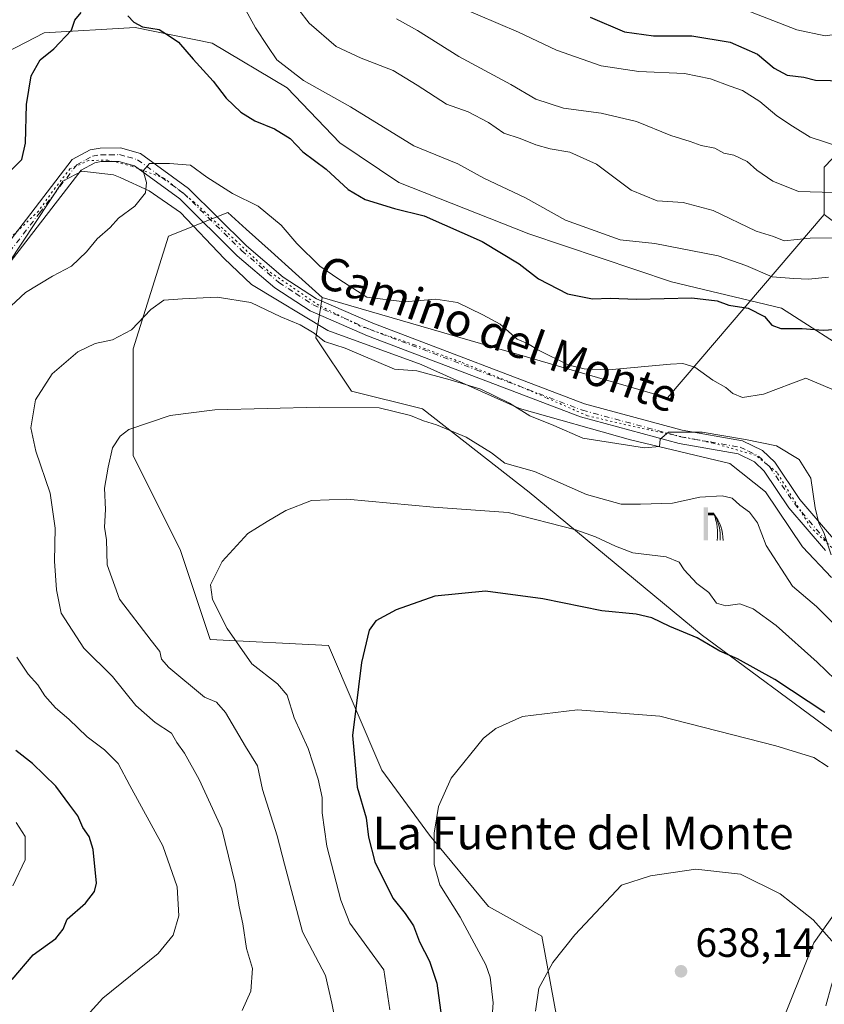
# Model space of a CAD drawing. Units: metres. Extents: x 620971 to 624433, y 4736433 to 4738807.
# Drawn here: x 622303 to 622500, y 4737178 to 4737419 of the extents above; entities that cross this region are included whole.
import ezdxf
from ezdxf.enums import TextEntityAlignment as Align

# ---------------------------------------------------------------- set-up
doc = ezdxf.new("R2010")
doc.units = ezdxf.units.M
doc.header["$MEASUREMENT"] = 0
doc.linetypes.add('DGN Style 4', pattern=[2.6384748266838614, 1.318413404963828, -0.6592067024819142, 0.001648016756204785, -0.6592067024819142])
doc.linetypes.add('DGN Style 5', pattern=[1.1536117293433497, 0.4944050268614355, -0.6592067024819142])
for name, color, linetype, lineweight in [('Arbolado forestal CxS', 92, 'Continuous', 0), ('Camino Cxs', 7, 'Continuous', 0), ('Camino eje', 30, 'DGN Style 4', 13), ('Cultivos herbáceos CxS', 92, 'Continuous', 0), ('Curva de nivel maestra', 30, 'Continuous', 30), ('Curva de nivel normal', 30, 'Continuous', 0), ('Piscina CxS', 4, 'Continuous', 0), ('Punto de cota en terreno', 7, 'Continuous', 0), ('Rótulo de punto de cota en terreno', 7, 'Continuous', 0), ('Surgencia fuente', 7, 'Continuous', 0), ('Texto cartográfico', 7, 'Continuous', 0), ('Vía pecuaria CxS', 92, 'Continuous', 13), ('Vía pecuaria eje', 92, 'DGN Style 5', 0)]:
    doc.layers.add(name, color=color, linetype=linetype, lineweight=lineweight)
doc.styles.add('Style-Arial', font='txt')

# ---------------------------------------------------------------- blocks, each defined once
blk = doc.blocks.new('*U8')
at = {"layer": 'Cultivos herbáceos CxS', "color": 92, "linetype": 'Continuous', "lineweight": 0}
for points in [[(622436.9181000004, 4737162.475099999, 638.9695000000065), (622431.1096999999, 4737194.443299999, 641.2600999999995), (622418.0399000002, 4737201.7093, 643.354600000006), (622403.5185000002, 4737219.146500001, 645.763300000006), (622391.9018999999, 4737235.130700001, 648.8059000000068), (622378.8324999996, 4737265.6457, 651.8381999999983), (622349.7887000004, 4737267.099099999, 656.2550999999949), (622342.5280999999, 4737288.8961, 656.6067999999941), (622330.9106999999, 4737312.145300001, 659.7566999999982), (622330.9111000003, 4737338.301100001, 664.5945999999967), (622339.6256999997, 4737365.910300001, 669.1867000000057), (622354.1469000002, 4737371.722100001, 669.0486999999994), (622358.6497, 4737367.660900001, 668.6539000000049), (622364.7210999997, 4737362.1851, 668.5757000000012), (622370.7494999999, 4737356.7481, 668.4976000000024), (622377.2260999996, 4737350.9069, 668.3942999999999), (622375.6948999995, 4737341.019900001, 665.9582999999984), (622384.4086999996, 4737327.9419, 661.7396000000008), (622401.8344999999, 4737323.5825, 661.9907999999997), (622427.9731000002, 4737303.2393, 658.5509000000021), (622470.0861000001, 4737268.3639, 651.7494000000006), (622503.4863, 4737243.660700001, 649.3562999999995)], [(622504.9375, 4737202.9747, 641.8665000000037), (622497.6763000004, 4737192.8027, 639.9890000000014), (622488.9628999997, 4737171.0067, 638.1045000000013)]]:
    blk.add_polyline3d(points, dxfattribs=at)
blk = doc.blocks.new('5SURGF')
at = {"layer": 'Piscina CxS', "color": 142, "linetype": 'Continuous', "lineweight": 0, "extrusion": (0, 0, -1)}
for centre, radius, start, end in [((0.644833743095398, -0.01633039927482605), 1.070874391422745, 141.9976716712947, 179.5007827824058), ((0.6819917831420897, 0.09352136182785036), 1.038303084656652, 148.048019752393, 185.2231225301707), ((1.022981126785278, 0.1606754293441772), 1.313725565832531, 158.4605007237863, 187.3328646126753)]:
    blk.add_arc(centre, radius, start, end, dxfattribs=at)
for points in [[(0.052, 0.803), (-0.052, 0.803), (0.052, 0), (-0.052, 0)], [(-0.052, 0.6740000000000002), (-0.199, 0.6740000000000002), (-0.052, 0.611), (-0.199, 0.611)]]:
    blk.add_solid(points, dxfattribs=at)
blk = doc.blocks.new('5PATER')
at = {"layer": 'Punto de cota en terreno', "linetype": 'Continuous', "lineweight": 0}
h = blk.add_hatch(color=51, dxfattribs=at)
edge = h.paths.add_edge_path()
edge.add_ellipse((0, 0), major_axis=(-0.1095731443231308, -0.1110710700762829), ratio=0.9994222409660322, start_angle=0, end_angle=360)

msp = doc.modelspace()

# ---------------------------------------------------------------- linework, layer by layer
at = {"layer": 'Arbolado forestal CxS', "color": 92, "linetype": 'Continuous', "lineweight": 0, "extrusion": (-0.09665039224731964, -0.3313738949120002, 0.9385361172854725), "elevation": -1629360.112421575, "flags": 128}
msp.add_lwpolyline([(-728971.8210687583, 4432113.850248251), (-728883.6520846812, 4432113.940635601), (-728859.3623157095, 4432171.29691301)], dxfattribs=at)
msp.add_lwpolyline([(-728971.8210687583, 4432113.850248251), (-728883.6520846812, 4432113.940635601), (-728859.3623157095, 4432171.29691301)], dxfattribs=at)
at = {"layer": 'Arbolado forestal CxS', "color": 92, "linetype": 'Continuous', "lineweight": 0}
for points in [[(622665.7796999998, 4737508.360300001, 732.1111999999994), (622629.5317000002, 4737539.7367, 734.7700000000042), (622612.1048999997, 4737539.7367, 733.6631999999955), (622536.5888999999, 4737420.5825, 703.6450000000042), (622500.2830999997, 4737382.8029, 693.6284000000014), (622500.2829, 4737371.1777, 688.2238000000071), (622461.8920999998, 4737326.301100001, 668.4254999999976), (622377.2260999996, 4737350.9069, 668.3942999999999), (622370.7494999999, 4737356.7481, 668.4976000000024), (622364.7210999997, 4737362.1851, 668.5757000000012), (622358.6497, 4737367.660900001, 668.6539000000049), (622354.1469000002, 4737371.722100001, 669.0486999999994), (622339.6256999997, 4737365.910300001, 669.1867000000057), (622330.9111000003, 4737338.301100001, 664.5945999999967), (622330.9106999999, 4737312.145300001, 659.7566999999982), (622342.5280999999, 4737288.8961, 656.6067999999941), (622349.7887000004, 4737267.099099999, 656.2550999999949), (622378.8324999996, 4737265.6457, 651.8381999999983), (622391.9018999999, 4737235.130700001, 648.8059000000068), (622403.5185000002, 4737219.146500001, 645.763300000006), (622418.0399000002, 4737201.7093, 643.354600000006), (622431.1096999999, 4737194.443299999, 641.2600999999995), (622436.9181000004, 4737162.475099999, 638.9695000000065)], [(622993.6845000006, 4737245.081300001, 728.0584999999992), (622913.8148999996, 4737284.3159, 726.6551000000036), (622777.2764999997, 4737376.816299999, 726.9421000000002), (622739.7865000004, 4737407.147500001, 725.977899999998), (622730.1785000004, 4737410.755700001, 725.2896999999939), (622718.1375000002, 4737409.228700001, 723.5494000000036), (622698.6754999999, 4737398.015900001, 717.7366999999941), (622688.3935000002, 4737403.515100001, 716.4863000000041), (622688.2336999997, 4737411.134099999, 717.3420999999945), (622695.6678999999, 4737420.186100001, 721.1306999999942), (622706.9669000005, 4737426.778899999, 725.7716999999975), (622712.5641000001, 4737432.615900001, 728.0360999999976), (622722.4688999997, 4737436.5647, 731.6505000000034), (622722.4694999997, 4737451.095699999, 734.7792999999947), (622690.4659000002, 4737473.486099999, 730.3877999999969), (622665.7796999998, 4737508.360300001, 732.1111999999994), (622629.5317000002, 4737539.7367, 734.7700000000042), (622612.1048999997, 4737539.7367, 733.6631999999955), (622536.5888999999, 4737420.5825, 703.6450000000042), (622500.2830999997, 4737382.8029, 693.6284000000014), (622500.2829, 4737371.1777, 688.2238000000071)], [(622436.9181000004, 4737162.475099999, 638.9695000000065), (622431.1096999999, 4737194.443299999, 641.2600999999995), (622418.0399000002, 4737201.7093, 643.354600000006), (622403.5185000002, 4737219.146500001, 645.763300000006), (622391.9018999999, 4737235.130700001, 648.8059000000068), (622378.8324999996, 4737265.6457, 651.8381999999983), (622349.7887000004, 4737267.099099999, 656.2550999999949), (622342.5280999999, 4737288.8961, 656.6067999999941), (622330.9106999999, 4737312.145300001, 659.7566999999982), (622330.9111000003, 4737338.301100001, 664.5945999999967), (622339.6256999997, 4737365.910300001, 669.1867000000057), (622354.1469000002, 4737371.722100001, 669.0486999999994), (622358.6497, 4737367.660900001, 668.6539000000049), (622364.7210999997, 4737362.1851, 668.5757000000012), (622370.7494999999, 4737356.7481, 668.4976000000024), (622377.2260999996, 4737350.9069, 668.3942999999999)], [(622488.9628999997, 4737171.0067, 638.1045000000013), (622497.6763000004, 4737192.8027, 639.9890000000014), (622504.9375, 4737202.9747, 641.8665000000037), (622503.4858999997, 4737226.2237, 644.7093000000023), (622503.4863, 4737243.660700001, 649.3562999999995), (622470.0861000001, 4737268.3639, 651.7494000000006), (622427.9731000002, 4737303.2393, 658.5509000000021), (622401.8344999999, 4737323.5825, 661.9907999999997), (622384.4086999996, 4737327.9419, 661.7396000000008), (622375.6948999995, 4737341.019900001, 665.9582999999984), (622377.2260999996, 4737350.9069, 668.3942999999999), (622461.8920999998, 4737326.301100001, 668.4254999999976), (622500.2829, 4737371.1777, 688.2238000000071), (622546.7531000003, 4737336.303300001, 683.0240999999951), (622558.4807000002, 4737326.427100001, 683.2163), (622559.3693000004, 4737314.3761, 680.039499999999), (622555.8510999996, 4737300.325099999, 675.2780000000057), (622540.2131000003, 4737288.558300001, 671.047200000001), (622530.2109000003, 4737280.722300001, 669.6168000000034), (622553.4895000001, 4737261.5233, 669.2119999999995), (622586.4807000002, 4737233.637700001, 668.7535000000062), (622630.2862999998, 4737174.852499999, 671.6039000000019)], [(622500.2829, 4737371.1777, 688.2238000000071), (622546.7531000003, 4737336.303300001, 683.0240999999951), (622558.4807000002, 4737326.427100001, 683.2163), (622559.3693000004, 4737314.3761, 680.039499999999), (622555.8510999996, 4737300.325099999, 675.2780000000057), (622540.2131000003, 4737288.558300001, 671.047200000001), (622530.2109000003, 4737280.722300001, 669.6168000000034), (622553.4895000001, 4737261.5233, 669.2119999999995), (622586.4807000002, 4737233.637700001, 668.7535000000062), (622630.2862999998, 4737174.852499999, 671.6039000000019), (622661.5062999995, 4737140.576099999, 673.3516999999993), (622675.3646999998, 4737116.095100001, 672.9977000000072)], [(622377.2260999996, 4737350.9069, 668.3942999999999), (622375.6948999995, 4737341.019900001, 665.9582999999984), (622384.4086999996, 4737327.9419, 661.7396000000008), (622401.8344999999, 4737323.5825, 661.9907999999997), (622427.9731000002, 4737303.2393, 658.5509000000021), (622470.0861000001, 4737268.3639, 651.7494000000006), (622503.4863, 4737243.660700001, 649.3562999999995), (622503.4858999997, 4737226.2237, 644.7093000000023), (622504.9375, 4737202.9747, 641.8665000000037), (622497.6763000004, 4737192.8027, 639.9890000000014), (622488.9628999997, 4737171.0067, 638.1045000000013), (622481.7015000005, 4737143.397700001, 635.6186000000016), (622486.0563000003, 4737095.444900001, 631.8855999999942), (622496.2219000002, 4737076.554500001, 630.2866000000067), (622512.1945000002, 4737030.055299999, 625.8813999999984), (622541.2377000004, 4737000.992900001, 623.6413999999932), (622558.6628999999, 4736969.024700001, 619.0139000000054), (622573.1845000006, 4736960.305500001, 617.8546999999963), (622605.1321, 4736951.586300001, 619.1333000000013), (622629.3799000002, 4736946.053099999, 622.616399999999)]]:
    msp.add_polyline3d(points, dxfattribs=at)
at = {"layer": 'Camino Cxs', "color": 7, "linetype": 'Continuous', "lineweight": 0}
for points in [[(622297.7500999998, 4737361.0101, 673.7115000000049), (622316.0201000003, 4737384.700099999, 671.982799999998), (622320.4200999998, 4737387.0801, 671.6092999999964), (622322.8400999998, 4737387.5001, 671.4872999999934), (622327.8601000002, 4737387.540100001, 671.4704000000056), (622332.7801000001, 4737386.170100001, 671.2016000000004), (622344.5000999998, 4737377.5801, 669.5895000000019), (622358.7001, 4737363.5701, 669.3420999999944), (622367.6601, 4737355.880100001, 668.1462999999932), (622375.8601000002, 4737350.540100001, 671.4524999999994), (622389.6300999997, 4737344.590100001, 670.5038000000059), (622441.5401, 4737324.860099999, 671.4980999999971), (622465.4801000003, 4737318.390100001, 668.3285999999935), (622480.2001, 4737315.800100001, 669.1662000000069), (622485.1401000004, 4737313.390100001, 666.6505000000034), (622488.1300999997, 4737310.530099999, 665.4833000000071), (622494.2801000001, 4737301.4101, 667.9017000000022), (622502.9901000002, 4737291.2301, 671.8972999999969)], [(622297.7500999998, 4737361.0101, 673.7115000000049), (622316.0201000003, 4737384.700099999, 671.982799999998), (622320.4200999998, 4737387.0801, 671.6092999999964), (622322.8400999998, 4737387.5001, 671.4872999999934), (622327.8601000002, 4737387.540100001, 671.4704000000056), (622332.7801000001, 4737386.170100001, 671.2016000000004), (622344.5000999998, 4737377.5801, 669.5895000000019), (622358.7001, 4737363.5701, 669.3420999999944), (622367.6601, 4737355.880100001, 668.1462999999932), (622375.8601000002, 4737350.540100001, 671.4524999999994), (622389.6300999997, 4737344.590100001, 670.5038000000059), (622441.5401, 4737324.860099999, 671.4980999999971), (622465.4801000003, 4737318.390100001, 668.3285999999935), (622480.2001, 4737315.800100001, 669.1662000000069), (622485.1401000004, 4737313.390100001, 666.6505000000034), (622488.1300999997, 4737310.530099999, 665.4833000000071), (622494.2801000001, 4737301.4101, 667.9017000000022), (622502.9901000002, 4737291.2301, 671.8972999999969)], [(622500.5800999999, 4737288.9301, 670.2768000000069), (622491.6300999997, 4737299.390100001, 667.9082999999955), (622485.5701000001, 4737308.370100001, 665.8806999999942), (622483.2100999998, 4737310.630100001, 666.2436000000016), (622479.1601, 4737312.600099999, 665.3488000000071), (622464.7600999996, 4737315.140100001, 668.4811999999947), (622440.5100999996, 4737321.690099999, 668.2495000000055), (622388.3800999997, 4737341.5101, 669.4002999999939), (622374.2801000001, 4737347.600099999, 668.4340999999986), (622365.6601, 4737353.220100001, 667.4910999999993), (622356.4501, 4737361.120100001, 667.358600000007), (622342.3400999998, 4737375.040100001, 669.266300000003), (622331.3000999996, 4737383.120100001, 670.6527999999962), (622327.4101, 4737384.210100001, 671.0725999999995), (622323.1401000004, 4737384.1801, 671.2734999999957), (622321.5301000001, 4737383.9001, 671.3600000000006), (622318.2301000003, 4737382.110099999, 671.568499999994), (622300.2500999998, 4737358.8101, 673.8126000000047)], [(622500.5800999999, 4737288.9301, 670.2768000000069), (622491.6300999997, 4737299.390100001, 667.9082999999955), (622485.5701000001, 4737308.370100001, 665.8806999999942), (622483.2100999998, 4737310.630100001, 666.2436000000016), (622479.1601, 4737312.600099999, 665.3488000000071), (622464.7600999996, 4737315.140100001, 668.4811999999947), (622440.5100999996, 4737321.690099999, 668.2495000000055), (622388.3800999997, 4737341.5101, 669.4002999999939), (622374.2801000001, 4737347.600099999, 668.4340999999986), (622365.6601, 4737353.220100001, 667.4910999999993), (622356.4501, 4737361.120100001, 667.358600000007), (622342.3400999998, 4737375.040100001, 669.266300000003), (622331.3000999996, 4737383.120100001, 670.6527999999962), (622327.4101, 4737384.210100001, 671.0725999999995), (622323.1401000004, 4737384.1801, 671.2734999999957), (622321.5301000001, 4737383.9001, 671.3600000000006), (622318.2301000003, 4737382.110099999, 671.568499999994), (622300.2500999998, 4737358.8101, 673.8126000000047)]]:
    msp.add_polyline3d(points, dxfattribs=at)
at = {"layer": 'Camino eje', "color": 30, "linetype": 'DGN Style 4', "lineweight": 13}
msp.add_polyline3d([(622299.0000999998, 4737359.9101, 673.7394999999962), (622307.9901000002, 4737371.5601, 672.9005000000034), (622317.1250999998, 4737383.405099999, 671.6983000000037), (622319.3251, 4737384.595100001, 671.5580000000045), (622320.9751000004, 4737385.4901, 671.4860999999946), (622322.9901000002, 4737385.840100001, 671.3834000000061), (622325.1250999998, 4737385.8551, 671.3251000000018), (622327.6350999996, 4737385.8751, 671.2584000000061), (622329.5800999999, 4737385.3301, 671.1282999999967), (622332.0401, 4737384.645099999, 670.9063000000025), (622337.9001000002, 4737380.350099999, 670.1696999999986), (622343.4200999998, 4737376.3101, 669.3071999999956), (622357.5751, 4737362.345100001, 667.5108999999939), (622366.6601, 4737354.550100001, 667.7415999999939), (622370.7600999996, 4737351.880100001, 669.2859000000026), (622375.0701000001, 4737349.0701, 669.8638999999966), (622389.0050999997, 4737343.050100001, 668.8960999999981), (622414.9600999998, 4737333.1851, 668.8858999999939), (622441.0251000002, 4737323.2751, 669.1925000000047), (622465.1201, 4737316.765100001, 667.479800000001), (622472.3201000001, 4737315.495100001, 667.5675000000047), (622479.6801000005, 4737314.200099999, 667.2476000000024), (622481.7050999999, 4737313.215100001, 666.0541999999987), (622484.1750999996, 4737312.0101, 665.5547999999981), (622486.8501000004, 4737309.450099999, 665.2222999999941), (622492.9550999999, 4737300.4001, 667.5656000000017), (622501.7851, 4737290.0801, 671.0972000000038)], dxfattribs=at)
at = {"layer": 'Cultivos herbáceos CxS', "color": 92, "linetype": 'Continuous', "lineweight": 0}
for points in [[(622675.3646999998, 4737116.095100001, 672.9977000000072), (622661.5062999995, 4737140.576099999, 673.3516999999993), (622630.2862999998, 4737174.852499999, 671.6039000000019), (622586.4807000002, 4737233.637700001, 668.7535000000062), (622553.4895000001, 4737261.5233, 669.2119999999995), (622530.2109000003, 4737280.722300001, 669.6168000000034), (622540.2131000003, 4737288.558300001, 671.047200000001), (622555.8510999996, 4737300.325099999, 675.2780000000057), (622559.3693000004, 4737314.3761, 680.039499999999), (622558.4807000002, 4737326.427100001, 683.2163), (622546.7531000003, 4737336.303300001, 683.0240999999951), (622500.2829, 4737371.1777, 688.2238000000071), (622500.2830999997, 4737382.8029, 693.6284000000014), (622536.5888999999, 4737420.5825, 703.6450000000042), (622612.1048999997, 4737539.7367, 733.6631999999955), (622629.5317000002, 4737539.7367, 734.7700000000042), (622665.7796999998, 4737508.360300001, 732.1111999999994)], [(622993.6845000006, 4737245.081300001, 728.0584999999992), (622913.8148999996, 4737284.3159, 726.6551000000036), (622777.2764999997, 4737376.816299999, 726.9421000000002), (622739.7865000004, 4737407.147500001, 725.977899999998), (622730.1785000004, 4737410.755700001, 725.2896999999939), (622718.1375000002, 4737409.228700001, 723.5494000000036), (622698.6754999999, 4737398.015900001, 717.7366999999941), (622688.3935000002, 4737403.515100001, 716.4863000000041), (622688.2336999997, 4737411.134099999, 717.3420999999945), (622695.6678999999, 4737420.186100001, 721.1306999999942), (622706.9669000005, 4737426.778899999, 725.7716999999975), (622712.5641000001, 4737432.615900001, 728.0360999999976), (622722.4688999997, 4737436.5647, 731.6505000000034), (622722.4694999997, 4737451.095699999, 734.7792999999947), (622690.4659000002, 4737473.486099999, 730.3877999999969), (622665.7796999998, 4737508.360300001, 732.1111999999994), (622629.5317000002, 4737539.7367, 734.7700000000042), (622612.1048999997, 4737539.7367, 733.6631999999955), (622536.5888999999, 4737420.5825, 703.6450000000042), (622500.2830999997, 4737382.8029, 693.6284000000014), (622500.2829, 4737371.1777, 688.2238000000071)], [(622436.9181000004, 4737162.475099999, 638.9695000000065), (622431.1096999999, 4737194.443299999, 641.2600999999995), (622418.0399000002, 4737201.7093, 643.354600000006), (622403.5185000002, 4737219.146500001, 645.763300000006), (622391.9018999999, 4737235.130700001, 648.8059000000068), (622378.8324999996, 4737265.6457, 651.8381999999983), (622349.7887000004, 4737267.099099999, 656.2550999999949), (622342.5280999999, 4737288.8961, 656.6067999999941), (622330.9106999999, 4737312.145300001, 659.7566999999982), (622330.9111000003, 4737338.301100001, 664.5945999999967), (622339.6256999997, 4737365.910300001, 669.1867000000057), (622354.1469000002, 4737371.722100001, 669.0486999999994), (622358.6497, 4737367.660900001, 668.6539000000049), (622364.7210999997, 4737362.1851, 668.5757000000012), (622370.7494999999, 4737356.7481, 668.4976000000024), (622377.2260999996, 4737350.9069, 668.3942999999999)], [(622500.2829, 4737371.1777, 688.2238000000071), (622546.7531000003, 4737336.303300001, 683.0240999999951), (622558.4807000002, 4737326.427100001, 683.2163), (622559.3693000004, 4737314.3761, 680.039499999999), (622555.8510999996, 4737300.325099999, 675.2780000000057), (622540.2131000003, 4737288.558300001, 671.047200000001), (622530.2109000003, 4737280.722300001, 669.6168000000034), (622553.4895000001, 4737261.5233, 669.2119999999995), (622586.4807000002, 4737233.637700001, 668.7535000000062), (622630.2862999998, 4737174.852499999, 671.6039000000019), (622661.5062999995, 4737140.576099999, 673.3516999999993), (622675.3646999998, 4737116.095100001, 672.9977000000072)], [(622377.2260999996, 4737350.9069, 668.3942999999999), (622375.6948999995, 4737341.019900001, 665.9582999999984), (622384.4086999996, 4737327.9419, 661.7396000000008), (622401.8344999999, 4737323.5825, 661.9907999999997), (622427.9731000002, 4737303.2393, 658.5509000000021), (622470.0861000001, 4737268.3639, 651.7494000000006), (622503.4863, 4737243.660700001, 649.3562999999995), (622503.4858999997, 4737226.2237, 644.7093000000023), (622504.9375, 4737202.9747, 641.8665000000037), (622497.6763000004, 4737192.8027, 639.9890000000014), (622488.9628999997, 4737171.0067, 638.1045000000013), (622481.7015000005, 4737143.397700001, 635.6186000000016), (622486.0563000003, 4737095.444900001, 631.8855999999942), (622496.2219000002, 4737076.554500001, 630.2866000000067), (622512.1945000002, 4737030.055299999, 625.8813999999984), (622541.2377000004, 4737000.992900001, 623.6413999999932), (622558.6628999999, 4736969.024700001, 619.0139000000054), (622573.1845000006, 4736960.305500001, 617.8546999999963), (622605.1321, 4736951.586300001, 619.1333000000013), (622629.3799000002, 4736946.053099999, 622.616399999999)]]:
    msp.add_polyline3d(points, dxfattribs=at)
at = {"layer": 'Curva de nivel maestra', "color": 30, "linetype": 'Continuous', "lineweight": 30, "flags": 128}
for points, elevation in [([(622442.9100000003, 4737419.590100001), (622451.3200000003, 4737416.0001), (622458.4600000001, 4737415.0101), (622467.79, 4737415.0001), (622477.2100000001, 4737413.440099999), (622483.8799999999, 4737410.5001), (622488.0099999999, 4737407.0601), (622491.1900000004, 4737405.370100001), (622495.29, 4737404.8301), (622498.1299999999, 4737404.1601), (622501.8099999996, 4737404.0601), (622506.4600000001, 4737403.4901), (622512.6100000005, 4737402.2401), (622515.0199999996, 4737401.0701), (622517.7199999997, 4737399.9901), (622522.6900000004, 4737400.3301), (622531.1100000005, 4737404.720100001), (622539.7599999999, 4737412.640100001), (622551.6200000001, 4737422.220100001)], 700), ([(622301.1900000004, 4737382.2601), (622303.6500000004, 4737384.6601), (622304.5899999999, 4737388.700099999), (622304.8399999999, 4737398.120100001), (622305.9400000004, 4737405.200099999), (622308.1399999997, 4737409.140100001), (622311.4800000006, 4737411.800100001), (622315.7999999998, 4737416.3301), (622316.6900000004, 4737418.780099999), (622318.1900000004, 4737420.6801)], 675), ([(622329.6699999999, 4737419.870100001), (622331.0700000003, 4737418.3201), (622333.2699999996, 4737417.210100001), (622337.2800000003, 4737416.5001), (622339.7999999998, 4737414.960100001), (622342.0300000003, 4737413.420100001), (622345.6200000001, 4737409.300100001), (622350.5099999999, 4737403.880100001), (622353.6900000004, 4737399.720100001), (622357.2999999998, 4737396.270099999), (622360.7199999997, 4737394.1501), (622365.5999999996, 4737392.2301), (622369.4100000003, 4737389.860099999), (622372.5300000003, 4737386.5601), (622378.2100000001, 4737382.3201), (622383.6200000001, 4737377.3201), (622387.8200000003, 4737374.850099999), (622394.9699999997, 4737372.6801), (622402.25, 4737370.9101), (622416.4199999999, 4737364.630100001), (622425.5099999999, 4737359.170100001), (622430.2300000006, 4737355.4301), (622437.3700000001, 4737351.7501), (622443.4600000001, 4737350.520099999), (622447.79, 4737350.700099999), (622454.29, 4737350.470100001), (622467.7999999998, 4737350.840100001), (622474.0599999996, 4737350.100099999), (622476.9100000003, 4737349.030099999), (622481.6200000001, 4737348.2601), (622485.6600000003, 4737346.190099999), (622487.4400000004, 4737344.090100001), (622489.6100000005, 4737343.3201), (622494.8700000001, 4737343.3101), (622500.0199999996, 4737342.9001), (622505.1200000001, 4737343.200099999)], 675), ([(622500.4500000002, 4737249.2401), (622488.1200000001, 4737257.340100001), (622479.04, 4737262.4001), (622474.7100000001, 4737264.270099999), (622469.1299999999, 4737267.520099999), (622462.4400000004, 4737270.2601), (622458, 4737272.440099999), (622454.1500000004, 4737273.300100001), (622445.7800000003, 4737274.170100001), (622431.3499999996, 4737277.0701), (622417.3099999996, 4737278.920100001), (622404.8700000001, 4737277.7301), (622395.3600000005, 4737274.380100001), (622390.4299999997, 4737271.6501), (622388.7599999999, 4737269.380100001), (622386.8600000005, 4737261.450099999), (622384.6600000003, 4737243.610099999), (622385.8300000001, 4737230.9101), (622388.0300000003, 4737223.440099999), (622388.5999999996, 4737218.6601), (622390.1600000003, 4737212.6601), (622394.5800000001, 4737203.770099999), (622397.6200000001, 4737199.960100001), (622399.6200000001, 4737197.0101), (622401.1299999999, 4737193.020099999), (622403.5800000001, 4737188.300100001), (622405.3600000005, 4737182.9101), (622406.5199999996, 4737174.540100001)], 650.0000000000001), ([(622301.3300000001, 4737183.860099999), (622306.4400000004, 4737189.860099999), (622312.0199999996, 4737193.860099999), (622313.7800000003, 4737196.190099999), (622314.7400000002, 4737198.610099999), (622319.2800000003, 4737202.540100001), (622321.5099999999, 4737205.4001), (622321.9500000002, 4737207.460100001), (622321.1200000001, 4737215.6801), (622320.1399999997, 4737218.850099999), (622318.6100000005, 4737221.020099999), (622317.4199999999, 4737223.920100001), (622315.4400000004, 4737226.5101), (622311.9699999997, 4737231.190099999), (622306.2599999999, 4737236.700099999), (622302.1699999999, 4737239.960100001)], 675)]:
    msp.add_lwpolyline(points, dxfattribs=dict(at, elevation=elevation))
at = {"layer": 'Curva de nivel normal', "color": 30, "linetype": 'Continuous', "lineweight": 0, "flags": 128}
for points, elevation in [([(622501.2999999998, 4737355.840100001), (622496.3799999999, 4737355.4101), (622492.8200000003, 4737355.530099999), (622487.54, 4737355.9101), (622481.0700000003, 4737358.7501), (622474.2800000003, 4737361.0701), (622458.75, 4737364.090100001), (622450.2400000002, 4737364.9801), (622436.9000000004, 4737369.8201), (622427.0899999999, 4737375.280099999), (622416.8600000005, 4737380.090100001), (622410.5099999999, 4737383.600099999), (622399.6799999997, 4737388.050100001), (622384.2199999997, 4737397.590100001), (622372.6699999999, 4737404.040100001), (622366.1600000003, 4737409.130100001), (622363.9100000003, 4737412.340100001), (622360.9500000002, 4737416.9101), (622356.2400000002, 4737425.4901)], 680.0000000000001), ([(622369.0099999999, 4737424.700099999), (622374.0499999998, 4737418.090100001), (622380.6900000004, 4737412.4001), (622386.8200000003, 4737409.5101), (622394.6100000005, 4737406.450099999), (622400.5499999998, 4737402.920100001), (622407.7400000002, 4737398.220100001), (622413.0199999996, 4737396.4001), (622418.0099999999, 4737393.7501), (622421.7999999998, 4737391.100099999), (622425.79, 4737389.870100001), (622429.6299999999, 4737388.2601), (622433.1200000001, 4737387.2601), (622437.9600000001, 4737386.520099999), (622444.4500000002, 4737383.550100001), (622452.9800000006, 4737377.200099999), (622459.3399999999, 4737374.530099999), (622465.6799999997, 4737374.1601), (622473.0800000001, 4737372.1801), (622483.6100000005, 4737367.1501), (622487.7999999998, 4737365.800100001), (622490.4299999997, 4737364.800100001), (622496.7800000003, 4737365.450099999), (622509.0300000003, 4737365.5801)], 685), ([(622504.5999999996, 4737387.6501), (622496.79, 4737390.170100001), (622492.4500000002, 4737392.8301), (622488.6500000004, 4737395.360099999), (622484.4900000002, 4737398.870100001), (622480.2100000001, 4737401.600099999), (622477.1900000004, 4737402.620100001), (622472.4100000003, 4737404.470100001), (622466, 4737405.720100001), (622454.8300000001, 4737406.210100001), (622445.6100000005, 4737407.6601), (622434.6399999997, 4737411.5001), (622425.3899999997, 4737415.840100001), (622410.4500000002, 4737422.2301)], 695), ([(622517.9900000002, 4737420.0801), (622513.7300000006, 4737418.0601), (622506.3700000001, 4737415.770099999), (622500.5199999996, 4737414.960100001), (622493.5599999996, 4737416.460100001), (622477.7999999998, 4737422.610099999)], 705), ([(622502.6299999999, 4737376.640100001), (622493.9900000002, 4737376.860099999), (622487.6399999997, 4737379.420100001), (622483.7699999996, 4737382.0801), (622481.4000000004, 4737384.210100001), (622478.0800000001, 4737385.7601), (622475.6399999997, 4737386.2601), (622473.4199999999, 4737387.460100001), (622470.1200000001, 4737388.100099999), (622467.4199999999, 4737389.100099999), (622462.6699999999, 4737390.550100001), (622454.25, 4737393.960100001), (622445.5700000003, 4737396.0701), (622436.3499999996, 4737397.2401), (622429.5899999999, 4737399.460100001), (622423.5099999999, 4737403.030099999), (622410.7000000002, 4737409.9301), (622400.6299999999, 4737416.2601), (622395.4400000004, 4737419.110099999)], 690), ([(622504.25, 4737327.5101), (622495.79, 4737331.140100001), (622485.4100000003, 4737327.190099999), (622480.2000000002, 4737326.360099999), (622477.9100000003, 4737327.370100001), (622476.1900000004, 4737328.8301), (622472.9800000006, 4737330.670100001), (622468.5599999996, 4737333.840100001), (622465.6100000005, 4737334.710100001), (622462.5599999996, 4737334.5801), (622447.3799999999, 4737333.130100001), (622441.4800000006, 4737333.4001), (622437.6799999997, 4737334.280099999), (622430.0999999996, 4737338.090100001), (622427.7300000006, 4737339.550100001), (622425.0499999998, 4737340.700099999), (622420.8899999997, 4737344.340100001), (622416.6100000005, 4737346.6601), (622410.3799999999, 4737349.670100001), (622405.1299999999, 4737350.460100001), (622397.4400000004, 4737349.800100001), (622388.2000000002, 4737350.960100001), (622381.3600000005, 4737355.380100001), (622376.6600000003, 4737358.530099999), (622371.04, 4737364.0801), (622367.2100000001, 4737368.5801), (622361.5800000001, 4737373.280099999), (622355.2999999998, 4737376.3301), (622348.9800000006, 4737380.350099999), (622344.9800000006, 4737383.2601), (622339.8099999996, 4737383.7301), (622334.9199999999, 4737383.7401), (622333.4000000004, 4737381.950099999), (622334.2100000001, 4737379.0601), (622334, 4737376.540100001), (622331.3700000001, 4737373.270099999), (622327.3099999996, 4737370.340100001), (622325.2699999996, 4737368.030099999), (622322.1399999997, 4737365.270099999), (622319.4900000002, 4737362.030099999), (622315.8600000005, 4737358.5701), (622311.1799999997, 4737356.110099999), (622304.5499999998, 4737352.110099999), (622299.8300000001, 4737347.7401)], 670), ([(622357.6500000004, 4737176.2601), (622359.7699999996, 4737180.9301), (622360.1600000003, 4737186.550100001), (622358.7400000002, 4737191.440099999), (622357.8300000001, 4737197.470100001), (622356.9000000004, 4737201.600099999), (622355.9000000004, 4737207.340100001), (622352.6500000004, 4737220.7501), (622347.0999999996, 4737232.8201), (622343.5599999996, 4737239.270099999), (622341.6799999997, 4737241.860099999), (622340.3099999996, 4737244.190099999), (622336.2999999998, 4737246.800100001), (622331.5800000001, 4737250.950099999), (622325.8399999999, 4737258.050100001), (622318.8799999999, 4737264.970100001), (622313.3300000001, 4737273.540100001), (622312.1900000004, 4737279.290100001), (622311.6799999997, 4737286.3201), (622311.8499999996, 4737294.370100001), (622310.6299999999, 4737302.9801), (622307.0599999996, 4737313.210100001), (622305.8799999999, 4737318.940099999), (622307, 4737325.840100001), (622311.0700000003, 4737332.210100001), (622317.3499999996, 4737337.600099999), (622321.6200000001, 4737339.6501), (622325.9199999999, 4737340.530099999), (622330.5, 4737342.940099999), (622335.29, 4737347.920100001), (622338.4600000001, 4737350.2501), (622343.0099999999, 4737350.5801), (622351.5, 4737351.0001), (622359.7999999998, 4737349.670100001), (622367.1600000003, 4737346.130100001), (622371.8600000005, 4737344.1601), (622375.29, 4737342.120100001), (622377.7999999998, 4737340.0801), (622382.8600000005, 4737338.470100001), (622394.9800000006, 4737333.350099999), (622400.4699999997, 4737332.9001), (622408.5800000001, 4737330.7301), (622416.1299999999, 4737328.4001), (622423.1299999999, 4737325.020099999), (622428.1100000005, 4737321.920100001), (622434.0300000003, 4737319.5701), (622441.0999999996, 4737316.4101), (622456.2300000006, 4737314.0701), (622459.9000000004, 4737314.4101), (622460.0499999998, 4737316.1801), (622462.0700000003, 4737317.870100001), (622470.3700000001, 4737317.890100001), (622480.9800000006, 4737316.130100001), (622488.5800000001, 4737314.5801), (622494.1200000001, 4737311.170100001), (622496.9500000002, 4737306.670100001), (622498.0099999999, 4737299.4001), (622498.9800000006, 4737295.640100001), (622500.1399999997, 4737293.290100001), (622501.9699999997, 4737287.850099999)], 665), ([(622380.5, 4737173.4901), (622379.6399999997, 4737178.040100001), (622378.0599999996, 4737184.780099999), (622372.4600000001, 4737195.520099999), (622367.9900000002, 4737212.050100001), (622366.2599999999, 4737218.9901), (622362.6699999999, 4737230.390100001), (622361.4400000004, 4737236.1501), (622358.5, 4737240.880100001), (622353.5700000003, 4737249.220100001), (622351.3499999996, 4737251.790100001), (622348.4500000002, 4737252.960100001), (622339.6600000003, 4737260.2401), (622337.9100000003, 4737262.290100001), (622337.4600000001, 4737264.200099999), (622335.3399999999, 4737266.840100001), (622327.5999999996, 4737276.970100001), (622324.5599999996, 4737285.440099999), (622324.4100000003, 4737291.5101), (622323.9400000004, 4737294.630100001), (622324.2000000002, 4737298.9901), (622323.8899999997, 4737304.1601), (622324.8300000001, 4737309.300100001), (622325.8499999996, 4737314.040100001), (622327.7199999997, 4737316.940099999), (622329.8600000005, 4737318.5101), (622340, 4737321.950099999), (622350.9800000006, 4737323.350099999), (622376.6200000001, 4737323.9901), (622391.1799999997, 4737323.8201), (622398.8600000005, 4737321.9901), (622402.04, 4737320.690099999), (622405.2999999998, 4737319.720100001), (622412.5, 4737316.700099999), (622418.7400000002, 4737312.8101), (622422, 4737310.280099999), (622429.2800000003, 4737308.280099999), (622441.9800000006, 4737302.600099999), (622450.54, 4737300.2601), (622455.2400000002, 4737300.300100001), (622463.0999999996, 4737300.5101), (622469.8099999996, 4737301.950099999), (622475.25, 4737302.3301), (622477.6699999999, 4737301.7301), (622479.5999999996, 4737299.9901), (622481.9299999997, 4737298.3201), (622483.9299999997, 4737295.6501), (622486.0700000003, 4737290.130100001), (622492.5199999996, 4737280.210100001), (622498.3799999999, 4737275.200099999), (622506.2300000006, 4737267.4001)], 660), ([(622393.8499999996, 4737176.390100001), (622392.4000000004, 4737186.190099999), (622384.0499999998, 4737197.620100001), (622381.8099999996, 4737203.2601), (622378.3700000001, 4737216.5001), (622377.2300000006, 4737224.690099999), (622377.2400000002, 4737228.390100001), (622376.2800000003, 4737232.9001), (622373.8099999996, 4737240.4001), (622370.3600000005, 4737247.9001), (622368.6699999999, 4737253.440099999), (622366.3200000003, 4737256.220100001), (622360.0099999999, 4737261.110099999), (622353.9400000004, 4737269.780099999), (622350.3600000005, 4737276.870100001), (622349.9100000003, 4737280.5001), (622352.7100000001, 4737286.220100001), (622359.0099999999, 4737293.0601), (622363.7699999996, 4737296.020099999), (622368.3499999996, 4737298.720100001), (622374.6600000003, 4737301.140100001), (622383.2699999996, 4737301.470100001), (622404.54, 4737299.5101), (622422.8600000005, 4737298.210100001), (622439.4000000004, 4737293.950099999), (622444.25, 4737292.2401), (622449.1600000003, 4737289.940099999), (622453.3399999999, 4737288.3101), (622461.5, 4737287.370100001), (622464.7400000002, 4737286.050100001), (622465.9400000004, 4737284.140100001), (622469.0599999996, 4737280.790100001), (622471.9699999997, 4737278.590100001), (622473.8899999997, 4737276.020099999), (622476.1200000001, 4737275.350099999), (622479.5800000001, 4737275.8201), (622482.8899999997, 4737274.620100001), (622488.4900000002, 4737270.550100001), (622498.54, 4737261.590100001), (622507.3499999996, 4737253.0701)], 655), ([(622302.4000000004, 4737262.790100001), (622305.2100000001, 4737258.5801), (622307.5700000003, 4737256.020099999), (622309.29, 4737253.3301), (622311.8799999999, 4737250.4101), (622315.1699999999, 4737247.620100001), (622319.6799999997, 4737243.280099999), (622323.9199999999, 4737240.110099999), (622327.2400000002, 4737236.7401), (622330.0999999996, 4737231.3101), (622338.2400000002, 4737216.540100001), (622341.75, 4737206.5601), (622342.1699999999, 4737199.450099999), (622340.7699999996, 4737194.6601), (622337.0899999999, 4737190.190099999), (622323.54, 4737179.280099999), (622316.5499999998, 4737171.540100001)], 670), ([(622501.2400000002, 4737235.890100001), (622497.6799999997, 4737238.190099999), (622488.3700000001, 4737241.090100001), (622459.9699999997, 4737248.360099999), (622439.79, 4737249.920100001), (622426.2999999998, 4737248.280099999), (622419.8300000001, 4737245.3201), (622416.7999999998, 4737242.940099999), (622408.8200000003, 4737233.1801), (622405.7400000002, 4737226.1801), (622404.7100000001, 4737219.6501), (622404.7000000002, 4737211.970100001), (622406.0700000003, 4737207.0001), (622411.0300000003, 4737199.110099999), (622417.3399999999, 4737187.460100001), (622418.4500000002, 4737184.380100001), (622419.1399999997, 4737178.0801), (622417.9199999999, 4737161.710100001)], 645.0000000000001), ([(622302.2699999996, 4737222.3201), (622304.4600000001, 4737218.840100001), (622304.4500000002, 4737213.140100001), (622301.4299999997, 4737206.8101)], 680.0000000000001), ([(622500.6799999997, 4737177.4101), (622502.0700000003, 4737182.4001), (622503.7199999997, 4737187.860099999), (622502.8099999996, 4737192.550100001), (622497.54, 4737198.440099999), (622489.4900000002, 4737204.840100001), (622479.7100000001, 4737209.600099999), (622468.8200000003, 4737210.890100001), (622457.6799999997, 4737209.2601), (622450.6299999999, 4737206.920100001), (622439.1799999997, 4737194.7401), (622433.7699999996, 4737188.0101), (622430.3600000005, 4737181.7301), (622429.5099999999, 4737176.0601)], 640.0000000000001)]:
    msp.add_lwpolyline(points, dxfattribs=dict(at, elevation=elevation))
at = {"layer": 'Vía pecuaria CxS', "color": 92, "linetype": 'Continuous', "lineweight": 13}
for points in [[(622288.5844999999, 4737405.110900001, 687.9453999999969), (622309.0999999996, 4737415.75, 676.9976000000024), (622331.4471000005, 4737417.017100001, 684.4763999999996), (622350.3399999999, 4737413.17, 681.6906000000017), (622368.7072000002, 4737402.252900001, 684.5736999999936), (622381.5521, 4737388.7433, 685.1589999999997), (622396.0022, 4737379.085999999, 681.7958999999975), (622427.8909, 4737366.4847, 685.9278000000049), (622462.8344999999, 4737354.7435, 686.6879999999946), (622489.8269999997, 4737348.3103, 684.8524999999936), (622509.1376999998, 4737335.8498, 679.3497000000061)], [(622288.5844999999, 4737405.110900001, 687.9453999999969), (622309.0999999996, 4737415.75, 676.9976000000024), (622331.4471000005, 4737417.017100001, 684.4763999999996), (622350.3399999999, 4737413.17, 681.6906000000017), (622368.7072000002, 4737402.252900001, 684.5736999999936), (622381.5521, 4737388.7433, 685.1589999999997), (622396.0022, 4737379.085999999, 681.7958999999975), (622427.8909, 4737366.4847, 685.9278000000049), (622462.8344999999, 4737354.7435, 686.6879999999946), (622489.8269999997, 4737348.3103, 684.8524999999936), (622509.1376999998, 4737335.8498, 679.3497000000061)], [(622502.04, 4737282.290999999, 668.6233999999968), (622494.9460000005, 4737289.798000001, 669.3867000000029), (622485.8650000002, 4737303.247, 665.9285999999993), (622477.1260000002, 4737310.217, 667.0400999999983), (622452.7649999997, 4737316.023, 667.4703000000009), (622425.5820000004, 4737323.688999999, 670.8999999999943), (622401.5350000003, 4737334.460999999, 668.434699999998), (622378.6660000002, 4737342.836999999, 668.5494999999937), (622359.9519999997, 4737354.083000001, 666.9247999999934), (622353.2549999999, 4737360.454, 666.979600000006), (622342.5499999998, 4737371.713, 669.1364999999934), (622334.8509999998, 4737377.047, 670.4989999999962), (622327.7199999997, 4737380.26, 671.0102000000043), (622326.1529999999, 4737380.965, 671.0739999999934), (622318.3859999999, 4737381.846999999, 671.5795000000071), (622313.716, 4737379.348999999, 672.1837999999989), (622300.5099999999, 4737359.404999999, 673.7400999999954)], [(622502.04, 4737282.290999999, 668.6233999999968), (622494.9460000005, 4737289.798000001, 669.3867000000029), (622485.8650000002, 4737303.247, 665.9285999999993), (622477.1260000002, 4737310.217, 667.0400999999983), (622452.7649999997, 4737316.023, 667.4703000000009), (622425.5820000004, 4737323.688999999, 670.8999999999943), (622401.5350000003, 4737334.460999999, 668.434699999998), (622378.6660000002, 4737342.836999999, 668.5494999999937), (622359.9519999997, 4737354.083000001, 666.9247999999934), (622353.2549999999, 4737360.454, 666.979600000006), (622342.5499999998, 4737371.713, 669.1364999999934), (622334.8509999998, 4737377.047, 670.4989999999962), (622327.7199999997, 4737380.26, 671.0102000000043), (622326.1529999999, 4737380.965, 671.0739999999934), (622318.3859999999, 4737381.846999999, 671.5795000000071), (622313.716, 4737379.348999999, 672.1837999999989), (622300.5099999999, 4737359.404999999, 673.7400999999954)]]:
    msp.add_polyline3d(points, dxfattribs=at)
at = {"layer": 'Vía pecuaria eje', "color": 92, "linetype": 'DGN Style 5', "lineweight": 0}
msp.add_polyline3d([(622507.1135, 4737284.877800001, 670.2943999999989), (622496.9245999996, 4737294.5822, 671.1425000000017), (622488.7236000003, 4737308.0021, 664.7161000000051), (622483.5047000004, 4737312.2268, 665.4285999999993), (622473.0670999996, 4737315.209000001, 667.5611000000063), (622456.1679999996, 4737318.688200001, 667.9732999999978), (622442.2511, 4737321.919, 667.8684999999969), (622432.0619999999, 4737326.392200001, 669.1389999999956), (622422.7111999998, 4737330.3862, 669.361699999994), (622411.1865999997, 4737335.090299999, 669.0206000000035), (622399.7549000002, 4737339.315099999, 669.8843999999954), (622386.5954999998, 4737343.880000001, 669.2890000000043), (622376.3943999996, 4737349.007200001, 670.4527999999991), (622363.9686000004, 4737357.456700001, 667.8325000000041), (622356.2646000005, 4737364.663699999, 669.3794000000053), (622345.9819, 4737374.174900001, 668.9858999999997), (622338.6200000001, 4737380.071699999, 670.221000000005), (622330.6675000006, 4737383.0538, 670.6891999999935), (622324.767, 4737384.525, 671.2243000000017), (622320.0701000001, 4737384.442600001, 671.4958999999944), (622315.4555000003, 4737382.3825, 671.9177000000054), (622311.8505999995, 4737377.7467, 672.5921999999991), (622307.7495999997, 4737372.0582, 672.8708999999944), (622299.3823999995, 4737364.105799999, 673.6260000000038)], dxfattribs=at)

# ---------------------------------------------------------------- block references
at = {"layer": 'Cultivos herbáceos CxS', "color": 92, "linetype": 'Continuous', "lineweight": 0}
msp.add_blockref('*U8', (0, 0), dxfattribs=at)
at = {"layer": 'Punto de cota en terreno', "color": 7, "linetype": 'Continuous', "lineweight": 0, "xscale": 10, "yscale": 10, "zscale": 10}
msp.add_blockref('5PATER', (622465.1799999997, 4737185.84, 638.1399999999994), dxfattribs=at)
at = {"layer": 'Surgencia fuente', "color": 7, "linetype": 'Continuous', "lineweight": 0, "xscale": 10, "yscale": 10, "zscale": 10}
msp.add_blockref('5SURGF', (622471.2346999999, 4737291.429199999, 657.937699999995), dxfattribs=at)

# ---------------------------------------------------------------- texts
at = {"layer": 'Rótulo de punto de cota en terreno', "color": 7, "linetype": 'Continuous', "lineweight": 0, "style": 'Style-Arial'}
msp.add_text('638,14', height=7.000000000000002, dxfattribs=at).set_placement((622468.7078, 4737189.367799999))
at = {"layer": 'Texto cartográfico', "color": 7, "linetype": 'Continuous', "lineweight": 0, "style": 'Style-Arial'}
msp.add_text('Camino del Monte', height=8, rotation=340.1172421593205, dxfattribs=at).set_placement((622420.4059131956, 4737342.011145703), align=Align.MIDDLE_CENTER)
msp.add_text('La Fuente del Monte', height=8, dxfattribs=at).set_placement((622441.1852024393, 4737219.710150001), align=Align.MIDDLE_CENTER)

doc.saveas('drawing.dxf')
